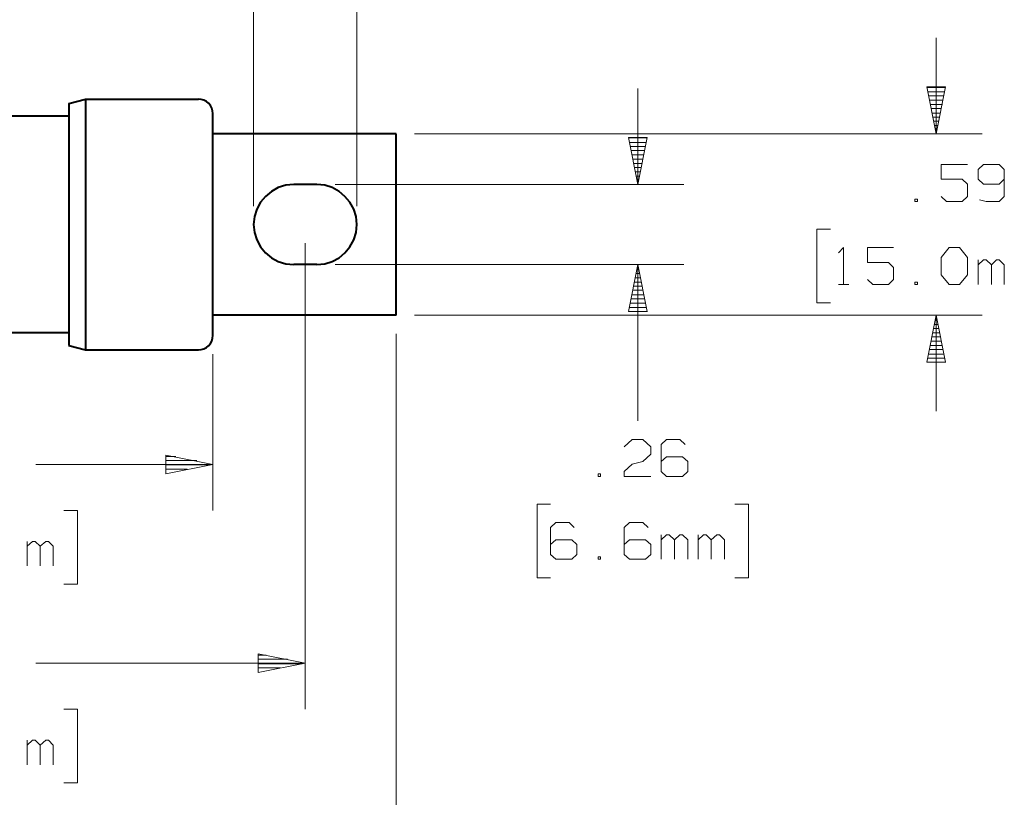
# Model space of a CAD drawing. Units: inches. Extents: x -3.33 to 3.47, y -2.58 to 2.58.
# Drawn here: x -1.19 to 1.14, y -1.02 to 0.82 of the extents above; entities that cross this region are included whole.
import ezdxf

# ---------------------------------------------------------------- set-up
doc = ezdxf.new("R2010")
doc.units = ezdxf.units.IN
doc.header["$MEASUREMENT"] = 0
doc.layers.add('Layer 1', color=7, linetype='Continuous')

msp = doc.modelspace()

# ---------------------------------------------------------------- linework, layer by layer
at = {"layer": 'Layer 1', "lineweight": 13}
for points in [[(-0.6375, 0.3778), (-0.6375, 0.3778), (-0.6375, 1.2319), (-0.6375, 1.2319)], [(-0.3938, 0.3778), (-0.3938, 0.3778), (-0.3938, 1.2319), (-0.3938, 1.2319)], [(0.9764, 0.5486), (0.9764, 0.5486), (0.9764, 0.7757), (0.9764, 0.7757)], [(0.2708, 0.4285), (0.2708, 0.4285), (0.2708, 0.6556), (0.2708, 0.6556)], [(-0.2569, 0.5486), (-0.2569, 0.5486), (1.0854, 0.5486), (1.0854, 0.5486)], [(-0.4444, 0.4285), (-0.4444, 0.4285), (0.3799, 0.4285), (0.3799, 0.4285)], [(0.7264, 0.3229), (0.7264, 0.3229), (0.6944, 0.3229), (0.6944, 0.3229)], [(0.6944, 0.3229), (0.6944, 0.3229), (0.6944, 0.1486), (0.6944, 0.1486)], [(-0.5153, 0.2903), (-0.5153, 0.2903), (-0.5153, -0.8125), (-0.5153, -0.8125)], [(-0.4444, 0.2396), (-0.4444, 0.2396), (0.3799, 0.2396), (0.3799, 0.2396)], [(0.2708, -0.1306), (0.2708, -0.1306), (0.2708, 0.2396), (0.2708, 0.2396)], [(0.6944, 0.1486), (0.6944, 0.1486), (0.7264, 0.1486), (0.7264, 0.1486)], [(-0.2569, 0.1194), (-0.2569, 0.1194), (1.0854, 0.1194), (1.0854, 0.1194)], [(0.9764, -0.1076), (0.9764, -0.1076), (0.9764, 0.1194), (0.9764, 0.1194)], [(-0.3007, 0.0757), (-0.3007, 0.0757), (-0.3007, -1.3382), (-0.3007, -1.3382)], [(-0.734, 0.0278), (-0.734, 0.0278), (-0.734, -0.3424), (-0.734, -0.3424)], [(-1.1528, -0.2333), (-1.1528, -0.2333), (-0.734, -0.2333), (-0.734, -0.2333)], [(-1.0861, -0.3424), (-1.0861, -0.3424), (-1.0542, -0.3424), (-1.0542, -0.3424)], [(-1.0542, -0.3424), (-1.0542, -0.3424), (-1.0542, -0.5167), (-1.0542, -0.5167)], [(0.0646, -0.3271), (0.0646, -0.3271), (0.0326, -0.3271), (0.0326, -0.3271)], [(0.0326, -0.3271), (0.0326, -0.3271), (0.0326, -0.5014), (0.0326, -0.5014)], [(0.5007, -0.3271), (0.5007, -0.3271), (0.5326, -0.3271), (0.5326, -0.3271)], [(0.5326, -0.3271), (0.5326, -0.3271), (0.5326, -0.5014), (0.5326, -0.5014)], [(0.0326, -0.5014), (0.0326, -0.5014), (0.0646, -0.5014), (0.0646, -0.5014)], [(0.5326, -0.5014), (0.5326, -0.5014), (0.5007, -0.5014), (0.5007, -0.5014)], [(-1.0542, -0.5167), (-1.0542, -0.5167), (-1.0861, -0.5167), (-1.0861, -0.5167)], [(-1.1528, -0.7035), (-1.1528, -0.7035), (-0.5153, -0.7035), (-0.5153, -0.7035)], [(-1.0861, -0.8125), (-1.0861, -0.8125), (-1.0542, -0.8125), (-1.0542, -0.8125)], [(-1.0542, -0.8125), (-1.0542, -0.8125), (-1.0542, -0.9868), (-1.0542, -0.9868)], [(-1.0542, -0.9868), (-1.0542, -0.9868), (-1.0861, -0.9868), (-1.0861, -0.9868)]]:
    msp.add_open_spline(points, degree=3, dxfattribs=at)
for points in [[(0.9542, 0.6597), (0.9542, 0.6597), (0.9764, 0.5486), (0.9764, 0.5486), (0.9764, 0.5486), (0.9764, 0.5486), (0.9986, 0.6597), (0.9986, 0.6597), (0.9986, 0.6597), (0.9986, 0.6597), (0.9542, 0.6597), (0.9542, 0.6597)], [(0.2486, 0.5396), (0.2486, 0.5396), (0.2708, 0.4285), (0.2708, 0.4285), (0.2708, 0.4285), (0.2708, 0.4285), (0.2931, 0.5396), (0.2931, 0.5396), (0.2931, 0.5396), (0.2931, 0.5396), (0.2486, 0.5396), (0.2486, 0.5396)], [(0.2931, 0.1285), (0.2931, 0.1285), (0.2708, 0.2396), (0.2708, 0.2396), (0.2708, 0.2396), (0.2708, 0.2396), (0.2486, 0.1285), (0.2486, 0.1285), (0.2486, 0.1285), (0.2486, 0.1285), (0.2931, 0.1285), (0.2931, 0.1285)], [(0.9986, 0.0083), (0.9986, 0.0083), (0.9764, 0.1194), (0.9764, 0.1194), (0.9764, 0.1194), (0.9764, 0.1194), (0.9542, 0.0083), (0.9542, 0.0083), (0.9542, 0.0083), (0.9542, 0.0083), (0.9986, 0.0083), (0.9986, 0.0083)], [(-0.8451, -0.2556), (-0.8451, -0.2556), (-0.734, -0.2333), (-0.734, -0.2333), (-0.734, -0.2333), (-0.734, -0.2333), (-0.8451, -0.2111), (-0.8451, -0.2111), (-0.8451, -0.2111), (-0.8451, -0.2111), (-0.8451, -0.2556), (-0.8451, -0.2556)], [(-0.6264, -0.7257), (-0.6264, -0.7257), (-0.5153, -0.7035), (-0.5153, -0.7035), (-0.5153, -0.7035), (-0.5153, -0.7035), (-0.6264, -0.6812), (-0.6264, -0.6812), (-0.6264, -0.6812), (-0.6264, -0.6812), (-0.6264, -0.7257), (-0.6264, -0.7257)]]:
    msp.add_open_spline(points, degree=3, knots=[0, 0, 0, 0, 0.25, 0.25, 0.25, 0.25, 0.5, 0.5, 0.5, 0.5, 1, 1, 1, 1], dxfattribs=at)
at = {"layer": 'Layer 1', "lineweight": 20}
for points in [[(0.9986, 0.6583), (0.9986, 0.6583), (0.9549, 0.6583), (0.9549, 0.6583)], [(0.9569, 0.6479), (0.9569, 0.6479), (0.9965, 0.6479), (0.9965, 0.6479)], [(0.9944, 0.6382), (0.9944, 0.6382), (0.959, 0.6382), (0.959, 0.6382)], [(0.9611, 0.6285), (0.9611, 0.6285), (0.9924, 0.6285), (0.9924, 0.6285)], [(0.991, 0.6181), (0.991, 0.6181), (0.9625, 0.6181), (0.9625, 0.6181)], [(0.9646, 0.6083), (0.9646, 0.6083), (0.9889, 0.6083), (0.9889, 0.6083)], [(0.9868, 0.5979), (0.9868, 0.5979), (0.9667, 0.5979), (0.9667, 0.5979)], [(0.9688, 0.5882), (0.9688, 0.5882), (0.9847, 0.5882), (0.9847, 0.5882)], [(0.9826, 0.5785), (0.9826, 0.5785), (0.9708, 0.5785), (0.9708, 0.5785)], [(0.9729, 0.5681), (0.9729, 0.5681), (0.9806, 0.5681), (0.9806, 0.5681)], [(0.2931, 0.5389), (0.2931, 0.5389), (0.2493, 0.5389), (0.2493, 0.5389)], [(0.9785, 0.5583), (0.9785, 0.5583), (0.975, 0.5583), (0.975, 0.5583)], [(0.9771, 0.5486), (0.9771, 0.5486), (0.9771, 0.5486), (0.9771, 0.5486)], [(0.2514, 0.5285), (0.2514, 0.5285), (0.291, 0.5285), (0.291, 0.5285)], [(0.2889, 0.5188), (0.2889, 0.5188), (0.2535, 0.5188), (0.2535, 0.5188)], [(0.2549, 0.509), (0.2549, 0.509), (0.2875, 0.509), (0.2875, 0.509)], [(0.2854, 0.4986), (0.2854, 0.4986), (0.2569, 0.4986), (0.2569, 0.4986)], [(0.259, 0.4889), (0.259, 0.4889), (0.2833, 0.4889), (0.2833, 0.4889)], [(0.2813, 0.4785), (0.2813, 0.4785), (0.2611, 0.4785), (0.2611, 0.4785)], [(0.2632, 0.4688), (0.2632, 0.4688), (0.2792, 0.4688), (0.2792, 0.4688)], [(1.0507, 0.4757), (1.0507, 0.4757), (0.9882, 0.4757), (0.9882, 0.4757)], [(0.9882, 0.4757), (0.9882, 0.4757), (0.9882, 0.441), (0.9882, 0.441)], [(1.0882, 0.4757), (1.0882, 0.4757), (1.0757, 0.4639), (1.0757, 0.4639)], [(1.1257, 0.4757), (1.1257, 0.4757), (1.0882, 0.4757), (1.0882, 0.4757)], [(1.1375, 0.4639), (1.1375, 0.4639), (1.1257, 0.4757), (1.1257, 0.4757)], [(0.2771, 0.459), (0.2771, 0.459), (0.2653, 0.459), (0.2653, 0.459)], [(0.2674, 0.4486), (0.2674, 0.4486), (0.275, 0.4486), (0.275, 0.4486)], [(1.0757, 0.4639), (1.0757, 0.4639), (1.0757, 0.441), (1.0757, 0.441)], [(1.1375, 0.4639), (1.1375, 0.4639), (1.1375, 0.4), (1.1375, 0.4)], [(0.2729, 0.4389), (0.2729, 0.4389), (0.2694, 0.4389), (0.2694, 0.4389)], [(0.2715, 0.4292), (0.2715, 0.4292), (0.2715, 0.4292), (0.2715, 0.4292)], [(0.9882, 0.441), (0.9882, 0.441), (1.0382, 0.441), (1.0382, 0.441)], [(1.0382, 0.441), (1.0382, 0.441), (1.0507, 0.4292), (1.0507, 0.4292)], [(1.0507, 0.4292), (1.0507, 0.4292), (1.0507, 0.4), (1.0507, 0.4)], [(1.0757, 0.441), (1.0757, 0.441), (1.0882, 0.4292), (1.0882, 0.4292)], [(1.0882, 0.4292), (1.0882, 0.4292), (1.1257, 0.4292), (1.1257, 0.4292)], [(1.1257, 0.4292), (1.1257, 0.4292), (1.1375, 0.441), (1.1375, 0.441)], [(1.0007, 0.3889), (1.0007, 0.3889), (0.9882, 0.4), (0.9882, 0.4)], [(1.0507, 0.4), (1.0507, 0.4), (1.0382, 0.3889), (1.0382, 0.3889)], [(1.1375, 0.4), (1.1375, 0.4), (1.1257, 0.3889), (1.1257, 0.3889)], [(0.9319, 0.3944), (0.9319, 0.3944), (0.9257, 0.3944), (0.9257, 0.3944)], [(0.9257, 0.3944), (0.9257, 0.3944), (0.9257, 0.3889), (0.9257, 0.3889)], [(0.9257, 0.3889), (0.9257, 0.3889), (0.9319, 0.3889), (0.9319, 0.3889)], [(0.9319, 0.3889), (0.9319, 0.3889), (0.9319, 0.3944), (0.9319, 0.3944)], [(1.0382, 0.3889), (1.0382, 0.3889), (1.0007, 0.3889), (1.0007, 0.3889)], [(1.0944, 0.3889), (1.0944, 0.3889), (1.0785, 0.3924), (1.0785, 0.3924)], [(1.1257, 0.3889), (1.1257, 0.3889), (1.0944, 0.3889), (1.0944, 0.3889)], [(0.7451, 0.2674), (0.7451, 0.2674), (0.7576, 0.2799), (0.7576, 0.2799)], [(0.7576, 0.2799), (0.7576, 0.2799), (0.7576, 0.1924), (0.7576, 0.1924)], [(0.8757, 0.2799), (0.8757, 0.2799), (0.8139, 0.2799), (0.8139, 0.2799)], [(0.8139, 0.2799), (0.8139, 0.2799), (0.8139, 0.2444), (0.8139, 0.2444)], [(0.9882, 0.2563), (0.9882, 0.2563), (1.0069, 0.2799), (1.0069, 0.2799)], [(1.0069, 0.2799), (1.0069, 0.2799), (1.0319, 0.2799), (1.0319, 0.2799)], [(1.0319, 0.2799), (1.0319, 0.2799), (1.0507, 0.2563), (1.0507, 0.2563)], [(0.9882, 0.2153), (0.9882, 0.2153), (0.9882, 0.2563), (0.9882, 0.2563)], [(1.0507, 0.2563), (1.0507, 0.2563), (1.0507, 0.2153), (1.0507, 0.2153)], [(0.2715, 0.2382), (0.2715, 0.2382), (0.2708, 0.2382), (0.2708, 0.2382)], [(0.8139, 0.2444), (0.8139, 0.2444), (0.8639, 0.2444), (0.8639, 0.2444)], [(0.8639, 0.2444), (0.8639, 0.2444), (0.8757, 0.2326), (0.8757, 0.2326)], [(1.0757, 0.1924), (1.0757, 0.1924), (1.0757, 0.2507), (1.0757, 0.2507)], [(1.0882, 0.2507), (1.0882, 0.2507), (1.0757, 0.2389), (1.0757, 0.2389)], [(1.0944, 0.2507), (1.0944, 0.2507), (1.0882, 0.2507), (1.0882, 0.2507)], [(1.1069, 0.2389), (1.1069, 0.2389), (1.0944, 0.2507), (1.0944, 0.2507)], [(1.1194, 0.2507), (1.1194, 0.2507), (1.1069, 0.2389), (1.1069, 0.2389)], [(1.1069, 0.1924), (1.1069, 0.1924), (1.1069, 0.2389), (1.1069, 0.2389)], [(1.1257, 0.2507), (1.1257, 0.2507), (1.1194, 0.2507), (1.1194, 0.2507)], [(1.1375, 0.2389), (1.1375, 0.2389), (1.1257, 0.2507), (1.1257, 0.2507)], [(1.1375, 0.1924), (1.1375, 0.1924), (1.1375, 0.2389), (1.1375, 0.2389)], [(0.2757, 0.2181), (0.2757, 0.2181), (0.2667, 0.2181), (0.2667, 0.2181)], [(0.2688, 0.2278), (0.2688, 0.2278), (0.2736, 0.2278), (0.2736, 0.2278)], [(0.8757, 0.2326), (0.8757, 0.2326), (0.8757, 0.2042), (0.8757, 0.2042)], [(1.0069, 0.1924), (1.0069, 0.1924), (0.9882, 0.2153), (0.9882, 0.2153)], [(1.0507, 0.2153), (1.0507, 0.2153), (1.0319, 0.1924), (1.0319, 0.1924)], [(0.2611, 0.1882), (0.2611, 0.1882), (0.2813, 0.1882), (0.2813, 0.1882)], [(0.2792, 0.1979), (0.2792, 0.1979), (0.2632, 0.1979), (0.2632, 0.1979)], [(0.2653, 0.2083), (0.2653, 0.2083), (0.2771, 0.2083), (0.2771, 0.2083)], [(0.7451, 0.1924), (0.7451, 0.1924), (0.7701, 0.1924), (0.7701, 0.1924)], [(0.8264, 0.1924), (0.8264, 0.1924), (0.8139, 0.2042), (0.8139, 0.2042)], [(0.8639, 0.1924), (0.8639, 0.1924), (0.8264, 0.1924), (0.8264, 0.1924)], [(0.8757, 0.2042), (0.8757, 0.2042), (0.8639, 0.1924), (0.8639, 0.1924)], [(0.9319, 0.1979), (0.9319, 0.1979), (0.9257, 0.1979), (0.9257, 0.1979)], [(0.9257, 0.1979), (0.9257, 0.1979), (0.9257, 0.1924), (0.9257, 0.1924)], [(0.9257, 0.1924), (0.9257, 0.1924), (0.9319, 0.1924), (0.9319, 0.1924)], [(0.9319, 0.1924), (0.9319, 0.1924), (0.9319, 0.1979), (0.9319, 0.1979)], [(1.0319, 0.1924), (1.0319, 0.1924), (1.0069, 0.1924), (1.0069, 0.1924)], [(0.2569, 0.1681), (0.2569, 0.1681), (0.2854, 0.1681), (0.2854, 0.1681)], [(0.2833, 0.1785), (0.2833, 0.1785), (0.259, 0.1785), (0.259, 0.1785)], [(0.2528, 0.1479), (0.2528, 0.1479), (0.2896, 0.1479), (0.2896, 0.1479)], [(0.2875, 0.1583), (0.2875, 0.1583), (0.2549, 0.1583), (0.2549, 0.1583)], [(0.2493, 0.1285), (0.2493, 0.1285), (0.2938, 0.1285), (0.2938, 0.1285)], [(0.2917, 0.1382), (0.2917, 0.1382), (0.2507, 0.1382), (0.2507, 0.1382)], [(0.9771, 0.1181), (0.9771, 0.1181), (0.9764, 0.1181), (0.9764, 0.1181)], [(0.9813, 0.0979), (0.9813, 0.0979), (0.9722, 0.0979), (0.9722, 0.0979)], [(0.9743, 0.1083), (0.9743, 0.1083), (0.9792, 0.1083), (0.9792, 0.1083)], [(0.9847, 0.0778), (0.9847, 0.0778), (0.9688, 0.0778), (0.9688, 0.0778)], [(0.9701, 0.0882), (0.9701, 0.0882), (0.9833, 0.0882), (0.9833, 0.0882)], [(0.9625, 0.0479), (0.9625, 0.0479), (0.991, 0.0479), (0.991, 0.0479)], [(0.9889, 0.0583), (0.9889, 0.0583), (0.9646, 0.0583), (0.9646, 0.0583)], [(0.9667, 0.0681), (0.9667, 0.0681), (0.9868, 0.0681), (0.9868, 0.0681)], [(0.9583, 0.0278), (0.9583, 0.0278), (0.9951, 0.0278), (0.9951, 0.0278)], [(0.9931, 0.0382), (0.9931, 0.0382), (0.9604, 0.0382), (0.9604, 0.0382)], [(0.9549, 0.0083), (0.9549, 0.0083), (0.9993, 0.0083), (0.9993, 0.0083)], [(0.9972, 0.0181), (0.9972, 0.0181), (0.9563, 0.0181), (0.9563, 0.0181)], [(0.2389, -0.1917), (0.2389, -0.1917), (0.2576, -0.1743), (0.2576, -0.1743)], [(0.2576, -0.1743), (0.2576, -0.1743), (0.2826, -0.1743), (0.2826, -0.1743)], [(0.2826, -0.1743), (0.2826, -0.1743), (0.3014, -0.1917), (0.3014, -0.1917)], [(0.3389, -0.1743), (0.3389, -0.1743), (0.3264, -0.1861), (0.3264, -0.1861)], [(0.3264, -0.1861), (0.3264, -0.1861), (0.3264, -0.25), (0.3264, -0.25)], [(0.3701, -0.1743), (0.3701, -0.1743), (0.3389, -0.1743), (0.3389, -0.1743)], [(0.3826, -0.1861), (0.3826, -0.1861), (0.3701, -0.1743), (0.3701, -0.1743)], [(0.3014, -0.209), (0.3014, -0.209), (0.2826, -0.2264), (0.2826, -0.2264)], [(0.3014, -0.1917), (0.3014, -0.1917), (0.3014, -0.209), (0.3014, -0.209)], [(-0.8444, -0.2146), (-0.8444, -0.2146), (-0.8215, -0.2146), (-0.8215, -0.2146)], [(-0.7715, -0.2243), (-0.7715, -0.2243), (-0.8444, -0.2243), (-0.8444, -0.2243)], [(0.2389, -0.25), (0.2389, -0.25), (0.2576, -0.2326), (0.2576, -0.2326)], [(0.2576, -0.2326), (0.2576, -0.2326), (0.2826, -0.2264), (0.2826, -0.2264)], [(0.3389, -0.2153), (0.3389, -0.2153), (0.3264, -0.2264), (0.3264, -0.2264)], [(0.3764, -0.2153), (0.3764, -0.2153), (0.3389, -0.2153), (0.3389, -0.2153)], [(0.3889, -0.2264), (0.3889, -0.2264), (0.3764, -0.2153), (0.3764, -0.2153)], [(0.3889, -0.25), (0.3889, -0.25), (0.3889, -0.2264), (0.3889, -0.2264)], [(-0.8444, -0.2347), (-0.8444, -0.2347), (-0.7444, -0.2347), (-0.7444, -0.2347)], [(-0.7944, -0.2444), (-0.7944, -0.2444), (-0.8444, -0.2444), (-0.8444, -0.2444)], [(-0.8444, -0.2549), (-0.8444, -0.2549), (-0.8444, -0.2549), (-0.8444, -0.2549)], [(0.1826, -0.2556), (0.1826, -0.2556), (0.1771, -0.2556), (0.1771, -0.2556)], [(0.1771, -0.2556), (0.1771, -0.2556), (0.1771, -0.2618), (0.1771, -0.2618)], [(0.1826, -0.2618), (0.1826, -0.2618), (0.1826, -0.2556), (0.1826, -0.2556)], [(0.2389, -0.2618), (0.2389, -0.2618), (0.2389, -0.25), (0.2389, -0.25)], [(0.3264, -0.25), (0.3264, -0.25), (0.3389, -0.2618), (0.3389, -0.2618)], [(0.3764, -0.2618), (0.3764, -0.2618), (0.3889, -0.25), (0.3889, -0.25)], [(0.1771, -0.2618), (0.1771, -0.2618), (0.1826, -0.2618), (0.1826, -0.2618)], [(0.3014, -0.2618), (0.3014, -0.2618), (0.2389, -0.2618), (0.2389, -0.2618)], [(0.3389, -0.2618), (0.3389, -0.2618), (0.3764, -0.2618), (0.3764, -0.2618)], [(0.0771, -0.3708), (0.0771, -0.3708), (0.0646, -0.3826), (0.0646, -0.3826)], [(0.1083, -0.3708), (0.1083, -0.3708), (0.0771, -0.3708), (0.0771, -0.3708)], [(0.1208, -0.3826), (0.1208, -0.3826), (0.1083, -0.3708), (0.1083, -0.3708)], [(0.2514, -0.3708), (0.2514, -0.3708), (0.2389, -0.3826), (0.2389, -0.3826)], [(0.2826, -0.3708), (0.2826, -0.3708), (0.2514, -0.3708), (0.2514, -0.3708)], [(0.2951, -0.3826), (0.2951, -0.3826), (0.2826, -0.3708), (0.2826, -0.3708)], [(0.0646, -0.3826), (0.0646, -0.3826), (0.0646, -0.4465), (0.0646, -0.4465)], [(0.2389, -0.3826), (0.2389, -0.3826), (0.2389, -0.4465), (0.2389, -0.4465)], [(-1.1729, -0.4729), (-1.1729, -0.4729), (-1.1729, -0.4153), (-1.1729, -0.4153)], [(-1.1604, -0.4153), (-1.1604, -0.4153), (-1.1729, -0.4264), (-1.1729, -0.4264)], [(-1.1542, -0.4153), (-1.1542, -0.4153), (-1.1604, -0.4153), (-1.1604, -0.4153)], [(-1.1424, -0.4264), (-1.1424, -0.4264), (-1.1542, -0.4153), (-1.1542, -0.4153)], [(-1.1292, -0.4153), (-1.1292, -0.4153), (-1.1424, -0.4264), (-1.1424, -0.4264)], [(-1.1229, -0.4153), (-1.1229, -0.4153), (-1.1292, -0.4153), (-1.1292, -0.4153)], [(-1.1111, -0.4264), (-1.1111, -0.4264), (-1.1229, -0.4153), (-1.1229, -0.4153)], [(0.0771, -0.4118), (0.0771, -0.4118), (0.0646, -0.4229), (0.0646, -0.4229)], [(0.1146, -0.4118), (0.1146, -0.4118), (0.0771, -0.4118), (0.0771, -0.4118)], [(0.1271, -0.4229), (0.1271, -0.4229), (0.1146, -0.4118), (0.1146, -0.4118)], [(0.2514, -0.4118), (0.2514, -0.4118), (0.2389, -0.4229), (0.2389, -0.4229)], [(0.2889, -0.4118), (0.2889, -0.4118), (0.2514, -0.4118), (0.2514, -0.4118)], [(0.3014, -0.4229), (0.3014, -0.4229), (0.2889, -0.4118), (0.2889, -0.4118)], [(0.3264, -0.4576), (0.3264, -0.4576), (0.3264, -0.4), (0.3264, -0.4)], [(0.3389, -0.4), (0.3389, -0.4), (0.3264, -0.4118), (0.3264, -0.4118)], [(0.3451, -0.4), (0.3451, -0.4), (0.3389, -0.4), (0.3389, -0.4)], [(0.3576, -0.4118), (0.3576, -0.4118), (0.3451, -0.4), (0.3451, -0.4)], [(0.3701, -0.4), (0.3701, -0.4), (0.3576, -0.4118), (0.3576, -0.4118)], [(0.3576, -0.4576), (0.3576, -0.4576), (0.3576, -0.4118), (0.3576, -0.4118)], [(0.3764, -0.4), (0.3764, -0.4), (0.3701, -0.4), (0.3701, -0.4)], [(0.3889, -0.4118), (0.3889, -0.4118), (0.3764, -0.4), (0.3764, -0.4)], [(0.3889, -0.4576), (0.3889, -0.4576), (0.3889, -0.4118), (0.3889, -0.4118)], [(0.4139, -0.4576), (0.4139, -0.4576), (0.4139, -0.4), (0.4139, -0.4)], [(0.4264, -0.4), (0.4264, -0.4), (0.4139, -0.4118), (0.4139, -0.4118)], [(0.4326, -0.4), (0.4326, -0.4), (0.4264, -0.4), (0.4264, -0.4)], [(0.4444, -0.4118), (0.4444, -0.4118), (0.4326, -0.4), (0.4326, -0.4)], [(0.4576, -0.4), (0.4576, -0.4), (0.4444, -0.4118), (0.4444, -0.4118)], [(0.4444, -0.4576), (0.4444, -0.4576), (0.4444, -0.4118), (0.4444, -0.4118)], [(0.4639, -0.4), (0.4639, -0.4), (0.4576, -0.4), (0.4576, -0.4)], [(0.4757, -0.4118), (0.4757, -0.4118), (0.4639, -0.4), (0.4639, -0.4)], [(0.4757, -0.4576), (0.4757, -0.4576), (0.4757, -0.4118), (0.4757, -0.4118)], [(-1.1424, -0.4729), (-1.1424, -0.4729), (-1.1424, -0.4264), (-1.1424, -0.4264)], [(-1.1111, -0.4729), (-1.1111, -0.4729), (-1.1111, -0.4264), (-1.1111, -0.4264)], [(0.1271, -0.4465), (0.1271, -0.4465), (0.1271, -0.4229), (0.1271, -0.4229)], [(0.3014, -0.4465), (0.3014, -0.4465), (0.3014, -0.4229), (0.3014, -0.4229)], [(0.0646, -0.4465), (0.0646, -0.4465), (0.0771, -0.4576), (0.0771, -0.4576)], [(0.0771, -0.4576), (0.0771, -0.4576), (0.1146, -0.4576), (0.1146, -0.4576)], [(0.1146, -0.4576), (0.1146, -0.4576), (0.1271, -0.4465), (0.1271, -0.4465)], [(0.1826, -0.4521), (0.1826, -0.4521), (0.1771, -0.4521), (0.1771, -0.4521)], [(0.1771, -0.4521), (0.1771, -0.4521), (0.1771, -0.4576), (0.1771, -0.4576)], [(0.1771, -0.4576), (0.1771, -0.4576), (0.1826, -0.4576), (0.1826, -0.4576)], [(0.1826, -0.4576), (0.1826, -0.4576), (0.1826, -0.4521), (0.1826, -0.4521)], [(0.2389, -0.4465), (0.2389, -0.4465), (0.2514, -0.4576), (0.2514, -0.4576)], [(0.2514, -0.4576), (0.2514, -0.4576), (0.2889, -0.4576), (0.2889, -0.4576)], [(0.2889, -0.4576), (0.2889, -0.4576), (0.3014, -0.4465), (0.3014, -0.4465)], [(-0.6264, -0.6847), (-0.6264, -0.6847), (-0.6076, -0.6847), (-0.6076, -0.6847)], [(-0.5576, -0.6944), (-0.5576, -0.6944), (-0.6264, -0.6944), (-0.6264, -0.6944)], [(-0.6264, -0.7049), (-0.6264, -0.7049), (-0.5229, -0.7049), (-0.5229, -0.7049)], [(-0.5743, -0.7146), (-0.5743, -0.7146), (-0.6264, -0.7146), (-0.6264, -0.7146)], [(-0.6264, -0.725), (-0.6264, -0.725), (-0.6264, -0.725), (-0.6264, -0.725)], [(-1.1729, -0.9437), (-1.1729, -0.9437), (-1.1729, -0.8854), (-1.1729, -0.8854)], [(-1.1604, -0.8854), (-1.1604, -0.8854), (-1.1729, -0.8972), (-1.1729, -0.8972)], [(-1.1542, -0.8854), (-1.1542, -0.8854), (-1.1604, -0.8854), (-1.1604, -0.8854)], [(-1.1424, -0.8972), (-1.1424, -0.8972), (-1.1542, -0.8854), (-1.1542, -0.8854)], [(-1.1292, -0.8854), (-1.1292, -0.8854), (-1.1424, -0.8972), (-1.1424, -0.8972)], [(-1.1424, -0.9437), (-1.1424, -0.9437), (-1.1424, -0.8972), (-1.1424, -0.8972)], [(-1.1229, -0.8854), (-1.1229, -0.8854), (-1.1292, -0.8854), (-1.1292, -0.8854)], [(-1.1111, -0.8972), (-1.1111, -0.8972), (-1.1229, -0.8854), (-1.1229, -0.8854)], [(-1.1111, -0.9437), (-1.1111, -0.9437), (-1.1111, -0.8972), (-1.1111, -0.8972)]]:
    msp.add_open_spline(points, degree=3, dxfattribs=at)
at = {"layer": 'Layer 1', "lineweight": 40}
for points in [[(-1.0743, 0.6201), (-1.0743, 0.6201), (-1.0354, 0.6306), (-1.0354, 0.6306)], [(-1.0354, 0.6306), (-1.0354, 0.6306), (-0.7681, 0.6306), (-0.7681, 0.6306)], [(-1.0354, 0.6306), (-1.0354, 0.6306), (-1.0354, 0.0375), (-1.0354, 0.0375)], [(-1.0743, 0.6201), (-1.0743, 0.6201), (-1.0743, 0.0479), (-1.0743, 0.0479)], [(-1.0743, 0.5903), (-1.0743, 0.5903), (-1.7313, 0.5903), (-1.7313, 0.5903)], [(-0.734, 0.0715), (-0.734, 0.0715), (-0.734, 0.5965), (-0.734, 0.5965)], [(-0.3007, 0.5486), (-0.3007, 0.5486), (-0.734, 0.5486), (-0.734, 0.5486)], [(-0.3007, 0.1194), (-0.3007, 0.1194), (-0.3007, 0.5486), (-0.3007, 0.5486)], [(-0.4882, 0.4285), (-0.4882, 0.4285), (-0.5424, 0.4285), (-0.5424, 0.4285)], [(-0.4882, 0.2396), (-0.4882, 0.2396), (-0.5424, 0.2396), (-0.5424, 0.2396)], [(-0.3007, 0.1194), (-0.3007, 0.1194), (-0.734, 0.1194), (-0.734, 0.1194)], [(-1.0743, 0.0778), (-1.0743, 0.0778), (-1.7313, 0.0778), (-1.7313, 0.0778)], [(-1.0743, 0.0479), (-1.0743, 0.0479), (-1.0354, 0.0375), (-1.0354, 0.0375)], [(-1.0354, 0.0375), (-1.0354, 0.0375), (-0.7681, 0.0375), (-0.7681, 0.0375)]]:
    msp.add_open_spline(points, degree=3, dxfattribs=at)
for points, knots in [([(-0.734, 0.5958), (-0.734, 0.5958), (-0.734, 0.5965), (-0.734, 0.5965), (-0.734, 0.5965), (-0.734, 0.5965), (-0.7347, 0.6028), (-0.7347, 0.6028), (-0.7347, 0.6028), (-0.7347, 0.6028), (-0.7361, 0.6097), (-0.7361, 0.6097), (-0.7361, 0.6097), (-0.7361, 0.6097), (-0.7396, 0.6153), (-0.7396, 0.6153), (-0.7396, 0.6153), (-0.7396, 0.6153), (-0.7438, 0.6208), (-0.7438, 0.6208), (-0.7438, 0.6208), (-0.7438, 0.6208), (-0.7493, 0.625), (-0.7493, 0.625), (-0.7493, 0.625), (-0.7493, 0.625), (-0.7549, 0.6285), (-0.7549, 0.6285), (-0.7549, 0.6285), (-0.7549, 0.6285), (-0.7618, 0.6299), (-0.7618, 0.6299), (-0.7618, 0.6299), (-0.7618, 0.6299), (-0.7681, 0.6306), (-0.7681, 0.6306)], [0, 0, 0, 0, 0.1, 0.1, 0.1, 0.1, 0.2, 0.2, 0.2, 0.2, 0.3, 0.3, 0.3, 0.3, 0.4, 0.4, 0.4, 0.4, 0.5, 0.5, 0.5, 0.5, 0.6, 0.6, 0.6, 0.6, 0.7, 0.7, 0.7, 0.7, 0.8, 0.8, 0.8, 0.8, 1, 1, 1, 1]), ([(-0.5424, 0.4285), (-0.5424, 0.4285), (-0.5611, 0.4271), (-0.5611, 0.4271), (-0.5611, 0.4271), (-0.5611, 0.4271), (-0.5792, 0.4215), (-0.5792, 0.4215), (-0.5792, 0.4215), (-0.5792, 0.4215), (-0.5951, 0.4125), (-0.5951, 0.4125), (-0.5951, 0.4125), (-0.5951, 0.4125), (-0.6097, 0.4007), (-0.6097, 0.4007), (-0.6097, 0.4007), (-0.6097, 0.4007), (-0.6215, 0.3868), (-0.6215, 0.3868), (-0.6215, 0.3868), (-0.6215, 0.3868), (-0.6299, 0.3701), (-0.6299, 0.3701), (-0.6299, 0.3701), (-0.6299, 0.3701), (-0.6354, 0.3528), (-0.6354, 0.3528), (-0.6354, 0.3528), (-0.6354, 0.3528), (-0.6375, 0.334), (-0.6375, 0.334), (-0.6375, 0.334), (-0.6375, 0.334), (-0.6354, 0.3153), (-0.6354, 0.3153), (-0.6354, 0.3153), (-0.6354, 0.3153), (-0.6299, 0.2979), (-0.6299, 0.2979), (-0.6299, 0.2979), (-0.6299, 0.2979), (-0.6215, 0.2813), (-0.6215, 0.2813), (-0.6215, 0.2813), (-0.6215, 0.2813), (-0.6097, 0.2674), (-0.6097, 0.2674), (-0.6097, 0.2674), (-0.6097, 0.2674), (-0.5951, 0.2556), (-0.5951, 0.2556), (-0.5951, 0.2556), (-0.5951, 0.2556), (-0.5792, 0.2465), (-0.5792, 0.2465), (-0.5792, 0.2465), (-0.5792, 0.2465), (-0.5611, 0.241), (-0.5611, 0.241), (-0.5611, 0.241), (-0.5611, 0.241), (-0.5424, 0.2396), (-0.5424, 0.2396)], [0, 0, 0, 0, 0.058824, 0.058824, 0.058824, 0.058824, 0.117647, 0.117647, 0.117647, 0.117647, 0.176471, 0.176471, 0.176471, 0.176471, 0.235294, 0.235294, 0.235294, 0.235294, 0.294118, 0.294118, 0.294118, 0.294118, 0.352941, 0.352941, 0.352941, 0.352941, 0.411765, 0.411765, 0.411765, 0.411765, 0.470588, 0.470588, 0.470588, 0.470588, 0.529412, 0.529412, 0.529412, 0.529412, 0.588235, 0.588235, 0.588235, 0.588235, 0.647059, 0.647059, 0.647059, 0.647059, 0.705882, 0.705882, 0.705882, 0.705882, 0.764706, 0.764706, 0.764706, 0.764706, 0.823529, 0.823529, 0.823529, 0.823529, 0.882353, 0.882353, 0.882353, 0.882353, 1, 1, 1, 1]), ([(-0.4882, 0.2396), (-0.4882, 0.2396), (-0.4694, 0.241), (-0.4694, 0.241), (-0.4694, 0.241), (-0.4694, 0.241), (-0.4521, 0.2465), (-0.4521, 0.2465), (-0.4521, 0.2465), (-0.4521, 0.2465), (-0.4354, 0.2556), (-0.4354, 0.2556), (-0.4354, 0.2556), (-0.4354, 0.2556), (-0.4215, 0.2674), (-0.4215, 0.2674), (-0.4215, 0.2674), (-0.4215, 0.2674), (-0.4097, 0.2813), (-0.4097, 0.2813), (-0.4097, 0.2813), (-0.4097, 0.2813), (-0.4007, 0.2979), (-0.4007, 0.2979), (-0.4007, 0.2979), (-0.4007, 0.2979), (-0.3951, 0.3153), (-0.3951, 0.3153), (-0.3951, 0.3153), (-0.3951, 0.3153), (-0.3938, 0.334), (-0.3938, 0.334), (-0.3938, 0.334), (-0.3938, 0.334), (-0.3951, 0.3528), (-0.3951, 0.3528), (-0.3951, 0.3528), (-0.3951, 0.3528), (-0.4007, 0.3701), (-0.4007, 0.3701), (-0.4007, 0.3701), (-0.4007, 0.3701), (-0.4097, 0.3868), (-0.4097, 0.3868), (-0.4097, 0.3868), (-0.4097, 0.3868), (-0.4215, 0.4007), (-0.4215, 0.4007), (-0.4215, 0.4007), (-0.4215, 0.4007), (-0.4354, 0.4125), (-0.4354, 0.4125), (-0.4354, 0.4125), (-0.4354, 0.4125), (-0.4521, 0.4215), (-0.4521, 0.4215), (-0.4521, 0.4215), (-0.4521, 0.4215), (-0.4694, 0.4271), (-0.4694, 0.4271), (-0.4694, 0.4271), (-0.4694, 0.4271), (-0.4882, 0.4285), (-0.4882, 0.4285)], [0, 0, 0, 0, 0.058824, 0.058824, 0.058824, 0.058824, 0.117647, 0.117647, 0.117647, 0.117647, 0.176471, 0.176471, 0.176471, 0.176471, 0.235294, 0.235294, 0.235294, 0.235294, 0.294118, 0.294118, 0.294118, 0.294118, 0.352941, 0.352941, 0.352941, 0.352941, 0.411765, 0.411765, 0.411765, 0.411765, 0.470588, 0.470588, 0.470588, 0.470588, 0.529412, 0.529412, 0.529412, 0.529412, 0.588235, 0.588235, 0.588235, 0.588235, 0.647059, 0.647059, 0.647059, 0.647059, 0.705882, 0.705882, 0.705882, 0.705882, 0.764706, 0.764706, 0.764706, 0.764706, 0.823529, 0.823529, 0.823529, 0.823529, 0.882353, 0.882353, 0.882353, 0.882353, 1, 1, 1, 1]), ([(-0.7681, 0.0375), (-0.7681, 0.0375), (-0.7618, 0.0382), (-0.7618, 0.0382), (-0.7618, 0.0382), (-0.7618, 0.0382), (-0.7549, 0.0403), (-0.7549, 0.0403), (-0.7549, 0.0403), (-0.7549, 0.0403), (-0.7493, 0.0431), (-0.7493, 0.0431), (-0.7493, 0.0431), (-0.7493, 0.0431), (-0.7438, 0.0472), (-0.7438, 0.0472), (-0.7438, 0.0472), (-0.7438, 0.0472), (-0.7396, 0.0528), (-0.7396, 0.0528), (-0.7396, 0.0528), (-0.7396, 0.0528), (-0.7361, 0.0583), (-0.7361, 0.0583), (-0.7361, 0.0583), (-0.7361, 0.0583), (-0.7347, 0.0653), (-0.7347, 0.0653), (-0.7347, 0.0653), (-0.7347, 0.0653), (-0.734, 0.0715), (-0.734, 0.0715)], [0, 0, 0, 0, 0.111111, 0.111111, 0.111111, 0.111111, 0.222222, 0.222222, 0.222222, 0.222222, 0.333333, 0.333333, 0.333333, 0.333333, 0.444444, 0.444444, 0.444444, 0.444444, 0.555556, 0.555556, 0.555556, 0.555556, 0.666667, 0.666667, 0.666667, 0.666667, 0.777778, 0.777778, 0.777778, 0.777778, 1, 1, 1, 1])]:
    msp.add_open_spline(points, degree=3, knots=knots, dxfattribs=at)

doc.saveas('drawing.dxf')
